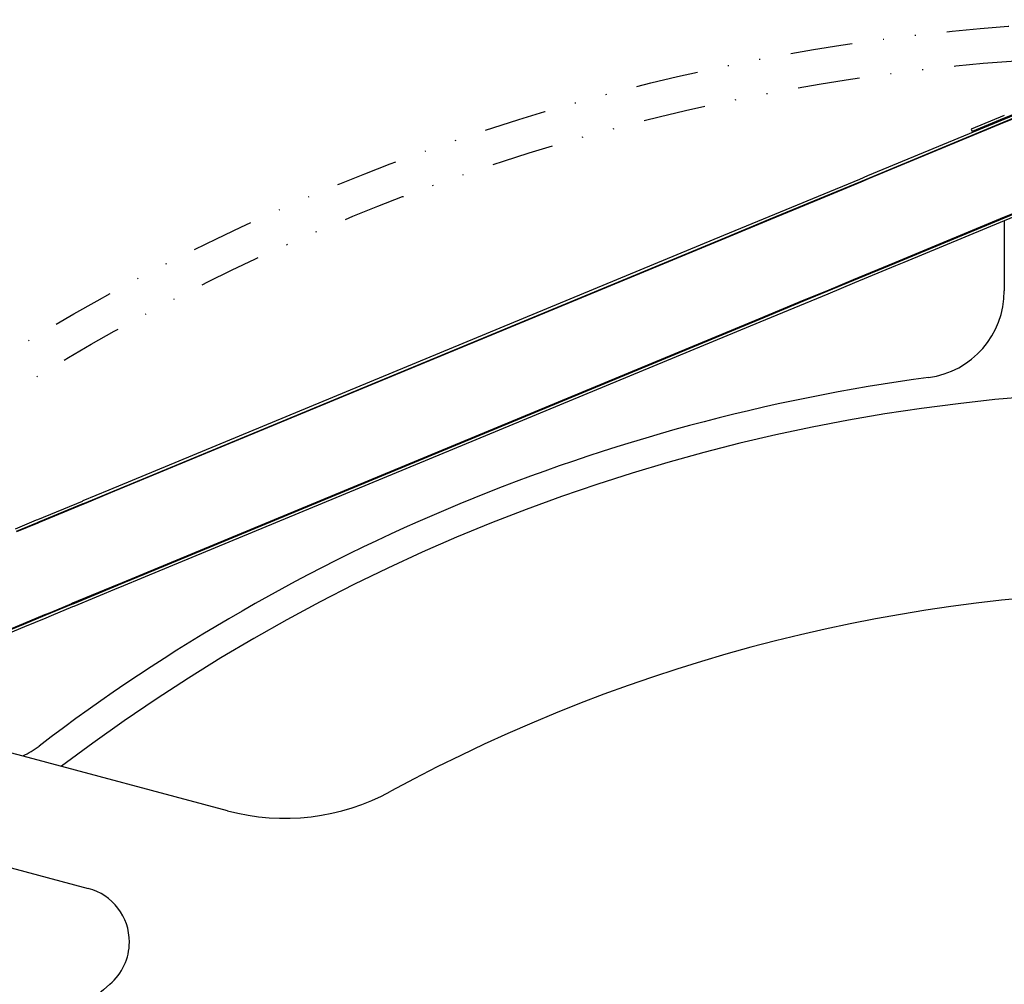
# Model space of a CAD drawing. Extents: x -1065 to 1101, y -576 to 1051.
# Drawn here: x -445 to -332, y 785 to 895 of the extents above; entities that cross this region are included whole.
import ezdxf

# ---------------------------------------------------------------- set-up
doc = ezdxf.new("R2010")
doc.units = 0
doc.header["$LTSCALE"] = 0.25
doc.linetypes.add('DIVIDE', pattern=[71.228618, 28.491447, -14.245724, 0, -14.245724, 0, -14.245724])
doc.layers.get('0').update_dxf_attribs({"linetype": 'CONTINUOUS'})
doc.layers.add('1', color=7, linetype='CONTINUOUS')

# ---------------------------------------------------------------- blocks, each defined once
blk = doc.blocks.new('GEO__S', base_point=(-591.51, -1748.13))
for p, q in [((-326.41, 886.28), (-332.2, 883.88)), ((-326.41, 886.28), (-332.2, 883.88)), ((-326.41, 886.28), (-332.2, 883.88)), ((-332.2, 883.8), (-326.38, 886.21)), ((-332.2, 883.8), (-326.38, 886.21)), ((-332.2, 883.8), (-326.38, 886.21)), ((-332.2, 883.47), (-326.27, 885.93)), ((-332.2, 883.47), (-326.27, 885.93)), ((-332.2, 883.47), (-326.27, 885.93)), ((-332.2, 884.21), (-336, 882.64)), ((-332.2, 884.21), (-336, 882.64)), ((-332.2, 884.21), (-336, 882.64)), ((-329.17, 884.64), (-332.2, 883.39)), ((-329.17, 884.64), (-332.2, 883.39)), ((-329.17, 884.64), (-332.2, 883.39)), ((-347.81, 877.33), (-332.2, 883.8)), ((-347.81, 877.33), (-332.2, 883.8)), ((-347.81, 877.33), (-332.2, 883.8)), ((-347.7, 877.05), (-332.2, 883.47)), ((-347.7, 877.05), (-332.2, 883.47)), ((-347.7, 877.05), (-332.2, 883.47)), ((-332.2, 883.39), (-347.67, 876.98)), ((-332.2, 883.39), (-347.67, 876.98)), ((-332.2, 883.39), (-347.67, 876.98)), ((-332.2, 883.88), (-335.88, 882.36)), ((-332.2, 883.88), (-335.88, 882.36)), ((-332.2, 883.88), (-335.88, 882.36)), ((-332.2, 883.88), (-332.2, 883.8)), ((-332.2, 883.88), (-332.2, 883.8)), ((-332.2, 883.88), (-332.2, 883.8)), ((-332.2, 883.88), (-332.2, 883.8)), ((-332.2, 883.88), (-332.2, 883.8)), ((-332.2, 883.88), (-332.2, 883.8)), ((-332.2, 883.47), (-332.2, 883.39)), ((-332.2, 883.47), (-332.2, 883.39)), ((-332.2, 883.47), (-332.2, 883.39)), ((-332.2, 883.47), (-332.2, 883.39)), ((-332.2, 883.47), (-332.2, 883.39)), ((-332.2, 883.47), (-332.2, 883.39)), ((-336, 882.64), (-335.88, 882.36)), ((-336, 882.64), (-335.88, 882.36)), ((-336, 882.64), (-335.88, 882.36)), ((-316.74, 878.88), (-332.2, 872.47)), ((-316.74, 878.88), (-332.2, 872.47)), ((-316.74, 878.88), (-332.2, 872.47)), ((-316.74, 878.55), (-332.2, 872.15)), ((-316.74, 878.55), (-332.2, 872.15)), ((-316.74, 878.55), (-332.2, 872.15)), ((-348.74, 876.94), (-347.81, 877.33)), ((-348.74, 876.94), (-347.81, 877.33)), ((-348.74, 876.94), (-347.81, 877.33)), ((-353.45, 874.99), (-348.74, 876.94)), ((-353.45, 874.99), (-348.74, 876.94)), ((-353.45, 874.99), (-348.74, 876.94)), ((-353.34, 874.72), (-348.63, 876.67)), ((-353.34, 874.72), (-348.63, 876.67)), ((-353.34, 874.72), (-348.63, 876.67)), ((-348.6, 876.59), (-353.31, 874.64)), ((-348.6, 876.59), (-353.31, 874.64)), ((-348.6, 876.59), (-353.31, 874.64)), ((-348.63, 876.67), (-347.7, 877.05)), ((-348.63, 876.67), (-347.7, 877.05)), ((-348.63, 876.67), (-347.7, 877.05)), ((-347.67, 876.98), (-348.6, 876.59)), ((-347.67, 876.98), (-348.6, 876.59)), ((-347.67, 876.98), (-348.6, 876.59)), ((-325.34, 875.4), (-332.2, 872.56)), ((-325.34, 875.4), (-332.2, 872.56)), ((-325.34, 875.4), (-332.2, 872.56)), ((-356.52, 873.72), (-353.45, 874.99)), ((-356.52, 873.72), (-353.45, 874.99)), ((-356.52, 873.72), (-353.45, 874.99)), ((-356.4, 873.45), (-353.34, 874.72)), ((-356.4, 873.45), (-353.34, 874.72)), ((-356.4, 873.45), (-353.34, 874.72)), ((-353.31, 874.64), (-356.37, 873.37)), ((-353.31, 874.64), (-356.37, 873.37)), ((-353.31, 874.64), (-356.37, 873.37)), ((-359.09, 872.66), (-356.52, 873.72)), ((-359.09, 872.66), (-356.52, 873.72)), ((-359.09, 872.66), (-356.52, 873.72)), ((-358.97, 872.38), (-356.4, 873.45)), ((-358.97, 872.38), (-356.4, 873.45)), ((-358.97, 872.38), (-356.4, 873.45)), ((-356.37, 873.37), (-358.94, 872.31)), ((-356.37, 873.37), (-358.94, 872.31)), ((-356.37, 873.37), (-358.94, 872.31)), ((-364.29, 870.5), (-359.09, 872.66)), ((-364.29, 870.5), (-359.09, 872.66)), ((-364.29, 870.5), (-359.09, 872.66)), ((-364.18, 870.23), (-358.97, 872.38)), ((-364.18, 870.23), (-358.97, 872.38)), ((-364.18, 870.23), (-358.97, 872.38)), ((-358.94, 872.31), (-364.15, 870.15)), ((-358.94, 872.31), (-364.15, 870.15)), ((-358.94, 872.31), (-364.15, 870.15)), ((-332.2, 872.56), (-343.84, 867.74)), ((-332.2, 872.56), (-343.84, 867.74)), ((-332.2, 872.56), (-343.84, 867.74)), ((-332.2, 872.47), (-343.81, 867.67)), ((-332.2, 872.47), (-343.81, 867.67)), ((-332.2, 872.47), (-343.81, 867.67)), ((-332.2, 872.15), (-343.7, 867.39)), ((-332.2, 872.15), (-343.7, 867.39)), ((-332.2, 872.15), (-343.7, 867.39)), ((-332.2, 872.56), (-332.2, 872.47)), ((-332.2, 872.56), (-332.2, 872.47)), ((-332.2, 872.56), (-332.2, 872.47)), ((-332.2, 872.56), (-332.2, 872.47)), ((-332.2, 872.56), (-332.2, 872.47)), ((-332.2, 872.56), (-332.2, 872.47)), ((-332.2, 872.15), (-332.2, 864.15)), ((-332.2, 872.15), (-332.2, 864.15)), ((-332.2, 872.15), (-332.2, 864.15)), ((-332.2, 872.15), (-332.2, 864.15)), ((-332.2, 872.15), (-332.2, 864.15)), ((-332.2, 872.15), (-332.2, 864.15)), ((-434.59, 841.39), (-364.29, 870.5)), ((-434.59, 841.39), (-364.29, 870.5)), ((-434.59, 841.39), (-364.29, 870.5)), ((-434.47, 841.11), (-364.18, 870.23)), ((-434.47, 841.11), (-364.18, 870.23)), ((-434.47, 841.11), (-364.18, 870.23)), ((-364.15, 870.15), (-434.44, 841.04)), ((-364.15, 870.15), (-434.44, 841.04)), ((-364.15, 870.15), (-434.44, 841.04)), ((-344.77, 867.35), (-349.48, 865.4)), ((-344.77, 867.35), (-349.48, 865.4)), ((-344.77, 867.35), (-349.48, 865.4)), ((-344.74, 867.28), (-349.45, 865.33)), ((-344.74, 867.28), (-349.45, 865.33)), ((-344.74, 867.28), (-349.45, 865.33)), ((-343.84, 867.74), (-344.77, 867.35)), ((-343.84, 867.74), (-344.77, 867.35)), ((-343.84, 867.74), (-344.77, 867.35)), ((-343.81, 867.67), (-344.74, 867.28)), ((-343.81, 867.67), (-344.74, 867.28)), ((-343.81, 867.67), (-344.74, 867.28)), ((-343.7, 867.39), (-344.63, 867)), ((-343.7, 867.39), (-344.63, 867)), ((-343.7, 867.39), (-344.63, 867)), ((-344.63, 867), (-349.33, 865.05)), ((-344.63, 867), (-349.33, 865.05)), ((-344.63, 867), (-349.33, 865.05)), ((-349.48, 865.4), (-352.55, 864.13)), ((-349.48, 865.4), (-352.55, 864.13)), ((-349.48, 865.4), (-352.55, 864.13)), ((-349.45, 865.33), (-352.51, 864.06)), ((-349.45, 865.33), (-352.51, 864.06)), ((-349.45, 865.33), (-352.51, 864.06)), ((-349.33, 865.05), (-352.4, 863.78)), ((-349.33, 865.05), (-352.4, 863.78)), ((-349.33, 865.05), (-352.4, 863.78)), ((-352.55, 864.13), (-355.12, 863.07)), ((-352.55, 864.13), (-355.12, 863.07)), ((-352.55, 864.13), (-355.12, 863.07)), ((-352.51, 864.06), (-355.09, 863)), ((-352.51, 864.06), (-355.09, 863)), ((-352.51, 864.06), (-355.09, 863)), ((-352.4, 863.78), (-354.97, 862.72)), ((-352.4, 863.78), (-354.97, 862.72)), ((-352.4, 863.78), (-354.97, 862.72)), ((-355.12, 863.07), (-360.32, 860.91)), ((-355.12, 863.07), (-360.32, 860.91)), ((-355.12, 863.07), (-360.32, 860.91)), ((-355.09, 863), (-360.29, 860.84)), ((-355.09, 863), (-360.29, 860.84)), ((-355.09, 863), (-360.29, 860.84)), ((-354.97, 862.72), (-360.17, 860.56)), ((-354.97, 862.72), (-360.17, 860.56)), ((-354.97, 862.72), (-360.17, 860.56)), ((-360.32, 860.91), (-430.61, 831.8)), ((-360.32, 860.91), (-430.61, 831.8)), ((-360.32, 860.91), (-430.61, 831.8)), ((-360.29, 860.84), (-430.58, 831.72)), ((-360.29, 860.84), (-430.58, 831.72)), ((-360.29, 860.84), (-430.58, 831.72)), ((-360.17, 860.56), (-430.47, 831.45)), ((-360.17, 860.56), (-430.47, 831.45)), ((-360.17, 860.56), (-430.47, 831.45)), ((-437.54, 840.16), (-434.59, 841.39)), ((-437.54, 840.16), (-434.59, 841.39)), ((-437.54, 840.16), (-434.59, 841.39)), ((-442.74, 838.01), (-437.65, 840.12)), ((-442.74, 838.01), (-437.65, 840.12)), ((-442.74, 838.01), (-437.65, 840.12)), ((-437.65, 840.12), (-437.54, 840.16)), ((-437.65, 840.12), (-437.54, 840.16)), ((-437.65, 840.12), (-437.54, 840.16)), ((-437.42, 839.89), (-434.47, 841.11)), ((-437.42, 839.89), (-434.47, 841.11)), ((-437.42, 839.89), (-434.47, 841.11)), ((-434.44, 841.04), (-437.39, 839.81)), ((-434.44, 841.04), (-437.39, 839.81)), ((-434.44, 841.04), (-437.39, 839.81)), ((-442.63, 837.73), (-437.54, 839.84)), ((-442.63, 837.73), (-437.54, 839.84)), ((-442.63, 837.73), (-437.54, 839.84)), ((-437.51, 839.77), (-442.6, 837.66)), ((-437.51, 839.77), (-442.6, 837.66)), ((-437.51, 839.77), (-442.6, 837.66)), ((-437.54, 839.84), (-437.42, 839.89)), ((-437.54, 839.84), (-437.42, 839.89)), ((-437.54, 839.84), (-437.42, 839.89)), ((-437.39, 839.81), (-437.51, 839.77)), ((-437.39, 839.81), (-437.51, 839.77)), ((-437.39, 839.81), (-437.51, 839.77)), ((-445.31, 836.94), (-442.88, 837.95)), ((-445.31, 836.94), (-442.88, 837.95)), ((-445.31, 836.94), (-442.88, 837.95)), ((-442.88, 837.95), (-442.74, 838.01)), ((-442.88, 837.95), (-442.74, 838.01)), ((-442.88, 837.95), (-442.74, 838.01)), ((-445.2, 836.67), (-442.77, 837.67)), ((-445.2, 836.67), (-442.77, 837.67)), ((-445.2, 836.67), (-442.77, 837.67)), ((-442.74, 837.6), (-445.17, 836.59)), ((-442.74, 837.6), (-445.17, 836.59)), ((-442.74, 837.6), (-445.17, 836.59)), ((-442.77, 837.67), (-442.63, 837.73)), ((-442.77, 837.67), (-442.63, 837.73)), ((-442.77, 837.67), (-442.63, 837.73)), ((-442.6, 837.66), (-442.74, 837.6)), ((-442.6, 837.66), (-442.74, 837.6)), ((-442.6, 837.66), (-442.74, 837.6)), ((-430.61, 831.8), (-433.57, 830.57)), ((-430.61, 831.8), (-433.57, 830.57)), ((-430.61, 831.8), (-433.57, 830.57)), ((-430.58, 831.72), (-433.54, 830.5)), ((-430.58, 831.72), (-433.54, 830.5)), ((-430.58, 831.72), (-433.54, 830.5)), ((-430.47, 831.45), (-433.42, 830.22)), ((-430.47, 831.45), (-433.42, 830.22)), ((-430.47, 831.45), (-433.42, 830.22)), ((-433.68, 830.53), (-438.77, 828.42)), ((-433.68, 830.53), (-438.77, 828.42)), ((-433.68, 830.53), (-438.77, 828.42)), ((-433.65, 830.45), (-438.74, 828.34)), ((-433.65, 830.45), (-438.74, 828.34)), ((-433.65, 830.45), (-438.74, 828.34)), ((-433.53, 830.18), (-438.62, 828.07)), ((-433.53, 830.18), (-438.62, 828.07)), ((-433.53, 830.18), (-438.62, 828.07)), ((-433.57, 830.57), (-433.68, 830.53)), ((-433.57, 830.57), (-433.68, 830.53)), ((-433.57, 830.57), (-433.68, 830.53)), ((-433.54, 830.5), (-433.65, 830.45)), ((-433.54, 830.5), (-433.65, 830.45)), ((-433.54, 830.5), (-433.65, 830.45)), ((-433.42, 830.22), (-433.53, 830.18)), ((-433.42, 830.22), (-433.53, 830.18)), ((-433.42, 830.22), (-433.53, 830.18)), ((-438.91, 828.36), (-441.34, 827.35)), ((-438.91, 828.36), (-441.34, 827.35)), ((-438.91, 828.36), (-441.34, 827.35)), ((-438.88, 828.29), (-441.31, 827.28)), ((-438.88, 828.29), (-441.31, 827.28)), ((-438.88, 828.29), (-441.31, 827.28)), ((-438.77, 828.01), (-441.2, 827)), ((-438.77, 828.01), (-441.2, 827)), ((-438.77, 828.01), (-441.2, 827)), ((-438.77, 828.42), (-438.91, 828.36)), ((-438.77, 828.42), (-438.91, 828.36)), ((-438.77, 828.42), (-438.91, 828.36)), ((-438.74, 828.34), (-438.88, 828.29)), ((-438.74, 828.34), (-438.88, 828.29)), ((-438.74, 828.34), (-438.88, 828.29)), ((-438.62, 828.07), (-438.77, 828.01)), ((-438.62, 828.07), (-438.77, 828.01)), ((-438.62, 828.07), (-438.77, 828.01)), ((-441.98, 827.09), (-444.41, 826.08)), ((-441.98, 827.09), (-444.41, 826.08)), ((-441.98, 827.09), (-444.41, 826.08)), ((-441.95, 827.02), (-444.38, 826.01)), ((-441.95, 827.02), (-444.38, 826.01)), ((-441.95, 827.02), (-444.38, 826.01)), ((-441.83, 826.74), (-444.26, 825.73)), ((-441.83, 826.74), (-444.26, 825.73)), ((-441.83, 826.74), (-444.26, 825.73)), ((-441.34, 827.35), (-441.98, 827.09)), ((-441.34, 827.35), (-441.98, 827.09)), ((-441.34, 827.35), (-441.98, 827.09)), ((-441.31, 827.28), (-441.95, 827.02)), ((-441.31, 827.28), (-441.95, 827.02)), ((-441.31, 827.28), (-441.95, 827.02)), ((-441.2, 827), (-441.83, 826.74)), ((-441.2, 827), (-441.83, 826.74)), ((-441.2, 827), (-441.83, 826.74)), ((-444.41, 826.08), (-449.12, 824.13)), ((-444.41, 826.08), (-449.12, 824.13)), ((-444.41, 826.08), (-449.12, 824.13)), ((-444.38, 826.01), (-449.08, 824.06)), ((-444.38, 826.01), (-449.08, 824.06)), ((-444.38, 826.01), (-449.08, 824.06)), ((-444.26, 825.73), (-448.97, 823.78)), ((-444.26, 825.73), (-448.97, 823.78)), ((-444.26, 825.73), (-448.97, 823.78)), ((-457.13, 814.37), (-444.46, 810.98)), ((-457.13, 814.37), (-444.46, 810.98)), ((-444.46, 810.98), (-421.07, 804.71)), ((-444.46, 810.98), (-421.07, 804.71)), ((-457.51, 801.32), (-436.98, 795.82)), ((-457.51, 801.32), (-436.98, 795.82))]:
    blk.add_line(p, q)
for centre, radius, start, end in [((-342.2, 864.15), 10, 277.6623, 0), ((-342.2, 864.15), 10, 277.6623, 0), ((-342.2, 864.15), 10, 277.6623, 0), ((-342.2, 864.15), 10, 277.6623, 0), ((-342.2, 864.15), 10, 277.6623, 0), ((-342.2, 864.15), 10, 277.6623, 0), ((-312.2, 641.16), 215, 97.6623, 127.3377), ((-312.2, 641.16), 215, 97.6623, 127.3377), ((-312.2, 641.16), 215, 97.6623, 127.3377), ((-312.2, 641.16), 215, 97.6623, 127.3377), ((-312.2, 641.16), 215, 97.6623, 127.3377), ((-312.2, 641.16), 215, 97.6623, 127.3377), ((-312.2, 641.16), 211.6, 52.8368, 127.1632), ((-312.2, 641.16), 188.7, 61.4597, 118.5403), ((-312.2, 641.16), 188.7, 61.4597, 118.5403), ((-448.67, 820.05), 10, 294.8499, 307.3377), ((-448.67, 820.05), 10, 294.8499, 307.3377), ((-448.67, 820.05), 10, 294.8499, 307.3377), ((-448.67, 820.05), 10, 294.8499, 307.3377), ((-448.67, 820.05), 10, 294.8499, 307.3377), ((-448.67, 820.05), 10, 294.8499, 307.3377), ((-414.49, 829.24), 25.4, 255, 298.5403), ((-414.49, 829.24), 25.4, 255, 298.5403), ((-438.62, 789.69), 6.35, 0, 75), ((-438.62, 789.69), 6.35, 0, 75), ((-438.62, 789.69), 6.35, 310.4032, 0), ((-438.62, 789.69), 6.35, 310.4032, 0), ((-312.2, 641.16), 188.7, 130.4032, 139.5968), ((-312.2, 641.16), 188.7, 130.4032, 139.5968)]:
    blk.add_arc(centre, radius, start, end)
at = {"layer": '1', "color": 1, "linetype": 'DIVIDE'}
for radius in [254, 250]:
    blk.add_circle((-312.2, 641.16), radius, dxfattribs=at)
blk = doc.blocks.new('FORMAT_E__S', base_point=(93.725, 91.068))
at = {"xscale": 0.5, "yscale": 0.5, "zscale": 0.5}
blk.add_blockref('GEO__S', (-193.389, -865.227), dxfattribs=at)

msp = doc.modelspace()

# ---------------------------------------------------------------- block references
at = {"xscale": 2, "yscale": 2, "zscale": 2}
msp.add_blockref('FORMAT_E__S', (-17.28, 164.46), dxfattribs=at)

doc.saveas('drawing.dxf')
